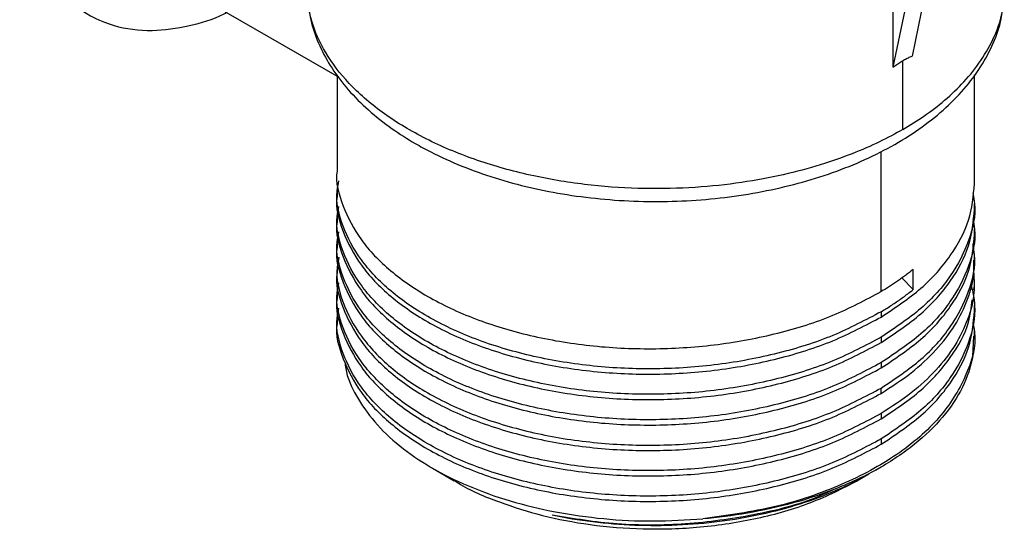
# Paper-space layout '_Isometric' of a CAD drawing. Units: millimetres. Extents: x -399 to 39, y -3 to 336.
# Drawn here: x -47 to 26, y -3 to 35 of the extents above; entities that cross this region are included whole.
import ezdxf

# ---------------------------------------------------------------- set-up
doc = ezdxf.new("R2010")
doc.units = ezdxf.units.MM

psp = doc.layouts.new('_Isometric')

# ---------------------------------------------------------------- linework, layer by layer
at = {"color": 7, "linetype": 'Continuous', "lineweight": 25}
for p, q in [((22.008, 46.332), (19.008, 32.001)), ((20.658, 45.825), (17.593, 31.184)), ((17.593, 44.765), (17.593, 31.184)), ((-33.72, 36.323), (-23.65, 30.509)), ((18.314, 26.555), (18.314, 31.658)), ((-23.65, 30.603), (-23.65, 23.505)), ((23.65, 22.541), (23.65, 30.613)), ((16.723, 14.548), (16.723, 24.942)), ((-23.65, 22.013), (-23.65, 21.619)), ((23.65, 20.655), (23.65, 21.049)), ((-23.65, 20.127), (-23.65, 19.733)), ((23.65, 18.769), (23.65, 19.163)), ((-23.65, 18.241), (-23.65, 17.846)), ((23.65, 16.882), (23.65, 17.277)), ((-23.65, 16.354), (-23.65, 15.96)), ((19.097, 14.703), (19.097, 16.195)), ((18.246, 15.558), (19.097, 14.703)), ((23.65, 14.996), (23.65, 15.391)), ((23.595, 14.682), (23.648, 14.996)), ((-23.65, 14.468), (-23.65, 14.074)), ((23.65, 13.11), (23.65, 13.504)), ((-23.65, 12.59), (-23.65, 12.195)), ((16.723, 13.056), (16.723, 12.662)), ((16.723, 11.17), (16.723, 10.776)), ((23.511, 9.726), (23.591, 11.235)), ((23.65, 11.201), (23.65, 11.628)), ((16.723, 9.284), (16.723, 8.889)), ((16.723, 7.003), (16.723, 7.398)), ((16.723, 5.511), (16.723, 5.117)), ((16.723, 3.625), (16.723, 3.231)), ((16.305, 1.306), (16.718, 1.545)), ((-16.568, 1.458), (-14.954, 0.526)), ((15.792, 1.01), (14.955, 0.527))]:
    psp.add_line(p, q, dxfattribs=at)
for points, knots in [([(-38.5, 68.787), (-39.078, 68.073), (-40.719, 66.046), (-42.556, 62.905), (-44.131, 59.682), (-45.185, 57.073), (-46.056, 54.381), (-46.706, 51.658), (-47.109, 48.968), (-47.245, 46.373), (-47.109, 43.935), (-46.706, 41.709), (-46.056, 39.737), (-45.186, 38.05), (-44.13, 36.661), (-42.561, 35.24), (-40.361, 34.154), (-37.514, 33.776), (-34.724, 34.183), (-32.833, 34.719), (-31.891, 35.195), (-31.825, 35.229)], [0, 0, 0, 0, 0.045734, 0.129895, 0.174801, 0.221328, 0.269239, 0.318244, 0.368005, 0.418154, 0.468303, 0.518064, 0.567069, 0.61498, 0.661507, 0.706413, 0.790574, 0.866795, 0.93497, 0.995472, 1, 1, 1, 1]), ([(18.314, 26.555), (18.85, 26.881), (19.971, 27.563), (21.499, 28.745), (22.939, 30.117), (24.203, 31.7), (25.191, 33.494), (25.815, 35.339), (25.842, 36.584), (25.855, 37.153)], [0, 0, 0, 0, 0.114638, 0.239557, 0.375514, 0.523151, 0.682909, 0.854922, 1, 1, 1, 1]), ([(18.314, 26.555), (17.26, 25.946), (16.022, 25.335), (13.093, 24.186), (11.399, 23.647), (8.483, 22.987), (7.449, 22.792), (5.263, 22.473), (4.111, 22.348), (1.705, 22.191), (0.452, 22.159), (-2.126, 22.207), (-3.451, 22.288), (-6.127, 22.578), (-7.478, 22.788), (-10.15, 23.347), (-11.471, 23.695), (-14.02, 24.527), (-15.248, 25.011), (-17.551, 26.098), (-18.626, 26.702), (-20.573, 28.003), (-21.445, 28.701), (-22.959, 30.155), (-23.599, 30.911), (-24.64, 32.448), (-25.041, 33.227), (-25.614, 34.776), (-25.787, 35.545), (-25.86, 36.295)], [0, 0, 0, 0, 0.125, 0.125, 0.25, 0.25, 0.3125, 0.3125, 0.375, 0.375, 0.4375, 0.4375, 0.5, 0.5, 0.5625, 0.5625, 0.625, 0.625, 0.6875, 0.6875, 0.75, 0.75, 0.8125, 0.8125, 0.875, 0.875, 0.9375, 0.9375, 1, 1, 1, 1]), ([(-25.847, 36.163), (-25.768, 35.596), (-25.606, 34.436), (-24.975, 32.733), (-24.063, 31.068), (-22.853, 29.478), (-21.36, 27.979), (-19.68, 26.655), (-18.091, 25.644), (-16.375, 24.712), (-14.426, 23.825), (-11.944, 22.941), (-9.322, 22.231), (-6.59, 21.703), (-3.782, 21.359), (-0.93, 21.203), (1.933, 21.236), (4.773, 21.458), (7.557, 21.867), (10.253, 22.459), (12.83, 23.231), (15.258, 24.175), (17.507, 25.286), (19.55, 26.555), (21.357, 27.972), (22.896, 29.523), (24.148, 31.186), (25.06, 32.939), (25.581, 34.343), (25.684, 35.162), (25.709, 35.363)], [0, 0, 0, 0, 0.033603, 0.068806, 0.104453, 0.140771, 0.177785, 0.21535, 0.247956, 0.268213, 0.306275, 0.344281, 0.382221, 0.420091, 0.457907, 0.495689, 0.53346, 0.571244, 0.609059, 0.646932, 0.684887, 0.722948, 0.761128, 0.799425, 0.837792, 0.876075, 0.914054, 0.951456, 0.988078, 1, 1, 1, 1]), ([(17.593, 31.184), (17.642, 31.22), (17.739, 31.29), (17.884, 31.389), (18.028, 31.484), (18.171, 31.574), (18.266, 31.63), (18.314, 31.658)], [0, 0, 0, 0, 0.200271, 0.400144, 0.59988, 0.799744, 1, 1, 1, 1]), ([(18.314, 31.658), (18.361, 31.685), (18.456, 31.738), (18.596, 31.812), (18.735, 31.881), (18.872, 31.944), (18.962, 31.982), (19.008, 32.001)], [0, 0, 0, 0, 0.200256, 0.40012, 0.599856, 0.799729, 1, 1, 1, 1]), ([(-23.647, 23.505), (-23.648, 23.502), (-23.8, 22.63), (-23.277, 20.87), (-22.008, 18.355), (-19.787, 16.037), (-16.831, 14.015), (-13.224, 12.364), (-9.108, 11.155), (-4.644, 10.43), (0, 10.227), (4.646, 10.547), (9.1, 11.395), (13.253, 12.701), (15.566, 13.933), (16.722, 14.549)], [0, 0, 0, 0, 0.000321, 0.083633, 0.166934, 0.250246, 0.333547, 0.416859, 0.50016, 0.583471, 0.666773, 0.750084, 0.833386, 0.916697, 1, 1, 1, 1]), ([(16.722, 13.056), (15.566, 12.441), (13.253, 11.209), (9.1, 9.903), (4.646, 9.055), (0, 8.735), (-4.644, 8.938), (-9.108, 9.663), (-13.224, 10.872), (-16.83, 12.523), (-19.789, 14.545), (-22, 16.863), (-23.304, 19.379), (-23.804, 21.384), (-23.571, 22.5), (-23.519, 22.749)], [0, 0, 0, 0, 0.081387, 0.162782, 0.244167, 0.325563, 0.406948, 0.488343, 0.569729, 0.651124, 0.73251, 0.813905, 0.895291, 0.976686, 1, 1, 1, 1]), ([(16.722, 12.662), (17.756, 13.35), (19.823, 14.724), (21.97, 17.18), (23.387, 19.808), (23.561, 21.631), (23.647, 22.541)], [0, 0, 0, 0, 0.250257, 0.500483, 0.750739, 1, 1, 1, 1]), ([(-23.647, 21.619), (-23.648, 21.615), (-23.8, 20.744), (-23.276, 18.984), (-22.008, 16.469), (-19.787, 14.151), (-16.831, 12.129), (-13.224, 10.478), (-9.108, 9.268), (-4.644, 8.544), (0, 8.341), (4.646, 8.661), (9.101, 9.509), (13.253, 10.815), (15.566, 12.047), (16.722, 12.662)], [0, 0, 0, 0, 0.000321, 0.083633, 0.166934, 0.250246, 0.333548, 0.416859, 0.500161, 0.583472, 0.666774, 0.750085, 0.833387, 0.916699, 1, 1, 1, 1]), ([(23.525, 21.806), (23.574, 21.557), (23.803, 20.402), (23.305, 18.317), (21.993, 15.689), (19.818, 13.232), (17.754, 11.857), (16.722, 11.17)], [0, 0, 0, 0, 0.064114, 0.298071, 0.532057, 0.766014, 1, 1, 1, 1]), ([(16.722, 11.17), (15.566, 10.554), (13.253, 9.323), (9.101, 8.017), (4.646, 7.169), (0, 6.849), (-4.644, 7.052), (-9.108, 7.776), (-13.224, 8.986), (-16.83, 10.637), (-19.789, 12.659), (-22, 14.977), (-23.303, 17.493), (-23.804, 19.498), (-23.571, 20.614), (-23.519, 20.863)], [0, 0, 0, 0, 0.081385, 0.162781, 0.244167, 0.325562, 0.406948, 0.488343, 0.569729, 0.651124, 0.73251, 0.813905, 0.895291, 0.976686, 1, 1, 1, 1]), ([(16.722, 10.776), (17.756, 11.463), (19.823, 12.838), (21.971, 15.294), (23.387, 17.921), (23.561, 19.745), (23.647, 20.655)], [0, 0, 0, 0, 0.250258, 0.500483, 0.750741, 1, 1, 1, 1]), ([(-23.648, 19.733), (-23.648, 19.729), (-23.8, 18.858), (-23.276, 17.098), (-22.008, 14.583), (-19.787, 12.265), (-16.831, 10.243), (-13.224, 8.592), (-9.108, 7.382), (-4.644, 6.658), (0, 6.454), (4.646, 6.775), (9.101, 7.622), (13.253, 8.929), (15.566, 10.16), (16.722, 10.776)], [0, 0, 0, 0, 0.0003213, 0.0836336, 0.1669344, 0.2502466, 0.3335475, 0.4168597, 0.5001606, 0.5834728, 0.6667737, 0.7500859, 0.8333868, 0.916699, 1, 1, 1, 1]), ([(23.525, 19.919), (23.574, 19.671), (23.803, 18.516), (23.304, 16.431), (21.993, 13.803), (19.818, 11.346), (17.754, 9.971), (16.722, 9.284)], [0, 0, 0, 0, 0.064113, 0.29807, 0.532057, 0.766013, 1, 1, 1, 1]), ([(16.722, 9.284), (15.566, 8.668), (13.253, 7.437), (9.101, 6.13), (4.646, 5.282), (0, 4.962), (-4.644, 5.166), (-9.108, 5.89), (-13.224, 7.1), (-16.831, 8.751), (-19.788, 10.773), (-22.001, 13.091), (-23.303, 15.607), (-23.804, 17.612), (-23.571, 18.728), (-23.519, 18.977)], [0, 0, 0, 0, 0.081385, 0.162781, 0.244166, 0.325562, 0.406947, 0.488343, 0.569728, 0.651124, 0.732509, 0.813905, 0.89529, 0.976686, 1, 1, 1, 1]), ([(16.723, 8.89), (17.756, 9.577), (19.823, 10.952), (21.971, 13.408), (23.387, 16.035), (23.561, 17.859), (23.648, 18.769)], [0, 0, 0, 0, 0.250259, 0.500483, 0.750742, 1, 1, 1, 1]), ([(-23.648, 17.846), (-23.648, 17.843), (-23.801, 16.971), (-23.276, 15.212), (-22.008, 12.697), (-19.786, 10.379), (-16.831, 8.356), (-13.224, 6.706), (-9.108, 5.496), (-4.644, 4.772), (0, 4.568), (4.646, 4.888), (9.101, 5.736), (13.253, 7.043), (15.566, 8.274), (16.723, 8.89)], [0, 0, 0, 0, 0.000321, 0.083634, 0.166934, 0.250247, 0.333547, 0.41686, 0.500161, 0.583473, 0.666774, 0.750086, 0.833387, 0.916699, 1, 1, 1, 1]), ([(16.723, 7.398), (17.754, 8.085), (19.817, 9.46), (21.993, 11.916), (23.304, 14.544), (23.803, 16.63), (23.574, 17.785), (23.525, 18.033)], [0, 0, 0, 0, 0.233989, 0.467944, 0.701932, 0.935887, 1, 1, 1, 1]), ([(-23.519, 17.09), (-23.571, 16.842), (-23.804, 15.726), (-23.303, 13.72), (-22.001, 11.204), (-19.788, 8.887), (-16.831, 6.864), (-13.224, 5.214), (-9.108, 4.004), (-4.644, 3.28), (0, 3.076), (4.646, 3.396), (9.101, 4.244), (13.253, 5.551), (15.566, 6.782), (16.723, 7.398)], [0, 0, 0, 0, 0.023313, 0.10471, 0.186094, 0.267491, 0.348875, 0.430272, 0.511657, 0.593053, 0.674438, 0.755834, 0.837219, 0.918615, 1, 1, 1, 1]), ([(16.723, 7.004), (17.491, 7.5), (19.028, 8.492), (20.845, 10.204), (22.264, 12.036), (23.192, 13.97), (23.642, 15.602), (23.602, 16.576), (23.589, 16.882)], [0, 0, 0, 0, 0.183241, 0.366467, 0.549711, 0.732938, 0.916175, 1, 1, 1, 1]), ([(19.097, 16.195), (19.002, 16.119), (18.815, 15.968), (18.525, 15.748), (18.232, 15.533), (17.936, 15.325), (17.637, 15.122), (17.335, 14.925), (17.032, 14.734), (16.825, 14.61), (16.723, 14.548)], [0, 0, 0, 0, 0.130468, 0.259376, 0.386721, 0.512502, 0.636718, 0.759371, 0.880464, 1, 1, 1, 1]), ([(-23.648, 15.96), (-23.648, 15.957), (-23.801, 15.085), (-23.276, 13.325), (-22.009, 10.81), (-19.786, 8.493), (-16.832, 6.469), (-13.223, 4.82), (-9.109, 3.608), (-4.643, 2.886), (-0.001, 2.681), (4.646, 3.003), (9.101, 3.849), (13.253, 5.156), (15.566, 6.388), (16.723, 7.004)], [0, 0, 0, 0, 0.000324, 0.083628, 0.166938, 0.250241, 0.33355, 0.416854, 0.500162, 0.583469, 0.666773, 0.750083, 0.833386, 0.916696, 1, 1, 1, 1]), ([(23.584, 15.912), (23.609, 15.432), (23.669, 14.283), (23.198, 12.478), (22.263, 10.544), (20.846, 8.712), (19.028, 7), (17.491, 6.008), (16.723, 5.512)], [0, 0, 0, 0, 0.125552, 0.300443, 0.475326, 0.650223, 0.825104, 1, 1, 1, 1]), ([(16.723, 5.512), (15.566, 4.896), (13.253, 3.664), (9.101, 2.357), (4.646, 1.511), (-0.001, 1.189), (-4.643, 1.394), (-9.109, 2.116), (-13.223, 3.328), (-16.832, 4.977), (-19.788, 7.001), (-22.001, 9.318), (-23.303, 11.834), (-23.804, 13.84), (-23.571, 14.956), (-23.519, 15.204)], [0, 0, 0, 0, 0.0813884, 0.1627823, 0.2441694, 0.3255631, 0.4069517, 0.488343, 0.5697346, 0.6511228, 0.7325165, 0.8139035, 0.8952971, 0.9766855, 1, 1, 1, 1]), ([(23.388, 15.081), (23.503, 14.559), (23.816, 13.132), (23.322, 10.773), (21.989, 8.144), (19.818, 5.688), (17.755, 4.313), (16.723, 3.625)], [0, 0, 0, 0, 0.125692, 0.344263, 0.562848, 0.781415, 1, 1, 1, 1]), ([(16.723, 13.056), (16.84, 13.127), (17.076, 13.269), (17.422, 13.489), (17.766, 13.716), (18.107, 13.952), (18.442, 14.194), (18.774, 14.445), (18.989, 14.617), (19.097, 14.703)], [0, 0, 0, 0, 0.1367396, 0.2755132, 0.4163262, 0.5591817, 0.7040805, 0.8510213, 1, 1, 1, 1]), ([(-23.648, 14.074), (-23.648, 14.07), (-23.801, 13.199), (-23.276, 11.439), (-22.008, 8.924), (-19.787, 6.606), (-16.831, 4.584), (-13.224, 2.933), (-9.109, 1.723), (-4.643, 1), (-0.001, 0.795), (4.645, 1.117), (9.101, 1.962), (13.252, 3.271), (15.566, 4.502), (16.723, 5.117)], [0, 0, 0, 0, 0.000322, 0.083631, 0.166935, 0.250243, 0.33355, 0.416854, 0.500164, 0.583467, 0.666777, 0.750081, 0.833388, 0.916695, 1, 1, 1, 1]), ([(16.723, 5.117), (17.757, 5.804), (19.825, 7.179), (21.958, 9.636), (23.246, 11.919), (23.41, 13.388), (23.472, 13.943)], [0, 0, 0, 0, 0.277063, 0.554103, 0.831167, 1, 1, 1, 1]), ([(16.723, 3.625), (15.566, 3.01), (13.252, 1.779), (9.101, 0.471), (4.645, -0.375), (-0.001, -0.697), (-4.643, -0.492), (-9.109, 0.231), (-13.224, 1.441), (-16.831, 3.092), (-19.789, 5.114), (-22.001, 7.432), (-23.303, 9.948), (-23.804, 11.953), (-23.571, 13.069), (-23.519, 13.318)], [0, 0, 0, 0, 0.08139, 0.162782, 0.244175, 0.325565, 0.40696, 0.488348, 0.569743, 0.651133, 0.732525, 0.813918, 0.895308, 0.976703, 1, 1, 1, 1]), ([(16.723, 3.231), (17.756, 3.918), (19.822, 5.293), (21.973, 7.749), (23.385, 10.377), (23.561, 12.2), (23.648, 13.11)], [0, 0, 0, 0, 0.2502365, 0.500484, 0.7507296, 1, 1, 1, 1]), ([(-23.647, 12.195), (-23.648, 12.189), (-23.802, 11.315), (-23.274, 9.553), (-22.01, 7.038), (-19.785, 4.72), (-16.832, 2.697), (-13.224, 1.047), (-9.108, -0.163), (-4.644, -0.887), (-0.001, -1.091), (4.646, -0.77), (9.101, 0.077), (13.253, 1.384), (15.566, 2.615), (16.723, 3.231)], [0, 0, 0, 0, 0.00056, 0.083847, 0.167132, 0.250422, 0.333705, 0.416995, 0.500279, 0.583566, 0.666853, 0.750138, 0.833427, 0.91671, 1, 1, 1, 1]), ([(23.51, 12.281), (23.564, 12.038), (23.863, 10.707), (23.107, 8.254), (21.214, 5.149), (18.035, 2.387), (13.879, 0.142), (8.959, -1.536), (5.314, -2.046), (3.492, -2.301)], [0, 0, 0, 0, 0.035905, 0.196587, 0.357265, 0.517952, 0.678637, 0.839314, 1, 1, 1, 1]), ([(23.511, 9.726), (23.369, 8.968), (23.113, 8.204), (22.368, 6.699), (21.879, 5.958), (20.683, 4.534), (19.976, 3.85), (18.377, 2.572), (17.485, 1.976), (15.567, 0.895), (14.541, 0.409), (12.409, -0.445), (11.303, -0.812), (9.065, -1.429), (7.933, -1.678), (5.689, -2.067), (4.577, -2.208), (3.492, -2.301)], [0, 0, 0, 0, 0.125, 0.125, 0.25, 0.25, 0.375, 0.375, 0.5, 0.5, 0.625, 0.625, 0.75, 0.75, 0.875, 0.875, 1, 1, 1, 1]), ([(-23.066, 9.334), (-23.051, 9.171), (-22.972, 8.317), (-22.27, 6.807), (-20.951, 4.87), (-19.07, 3.077), (-16.728, 1.473), (-13.965, 0.097), (-10.854, -1.015), (-7.465, -1.835), (-3.885, -2.335), (-0.193, -2.529), (2.263, -2.377), (3.492, -2.301)], [0, 0, 0, 0, 0.0229, 0.119929, 0.217104, 0.314439, 0.411916, 0.509555, 0.607336, 0.705277, 0.803364, 0.901607, 1, 1, 1, 1]), ([(15.792, 1.011), (14.274, 0.134), (12.545, -0.615), (8.805, -1.801), (6.796, -2.239), (2.659, -2.769), (0.533, -2.862), (-3.665, -2.701), (-5.736, -2.446), (-7.696, -2.03)], [0, 0, 0, 0, 0.25, 0.25, 0.5, 0.5, 0.75, 0.75, 1, 1, 1, 1]), ([(-14.927, 0.541), (-14.838, 0.479), (-13.911, -0.158), (-11.708, -1.055), (-8.434, -2.11), (-4.819, -2.796), (-0.861, -3.117), (3.366, -2.981), (7.597, -2.324), (11.614, -1.18), (13.844, -0.041), (14.955, 0.527)], [0, 0, 0, 0, 0.012497, 0.130328, 0.239714, 0.351695, 0.47206, 0.599422, 0.731689, 0.866197, 1, 1, 1, 1]), ([(13.33, -0.067), (12.897, -0.275), (11.093, -1.142), (7.292, -2.082), (2.248, -2.781), (-2.901, -2.813), (-6.102, -2.29), (-7.696, -2.03)], [0, 0, 0, 0, 0.074149, 0.308666, 0.541136, 0.771578, 1, 1, 1, 1])]:
    psp.add_open_spline(points, degree=3, knots=knots, dxfattribs=at)

doc.saveas('drawing.dxf')
